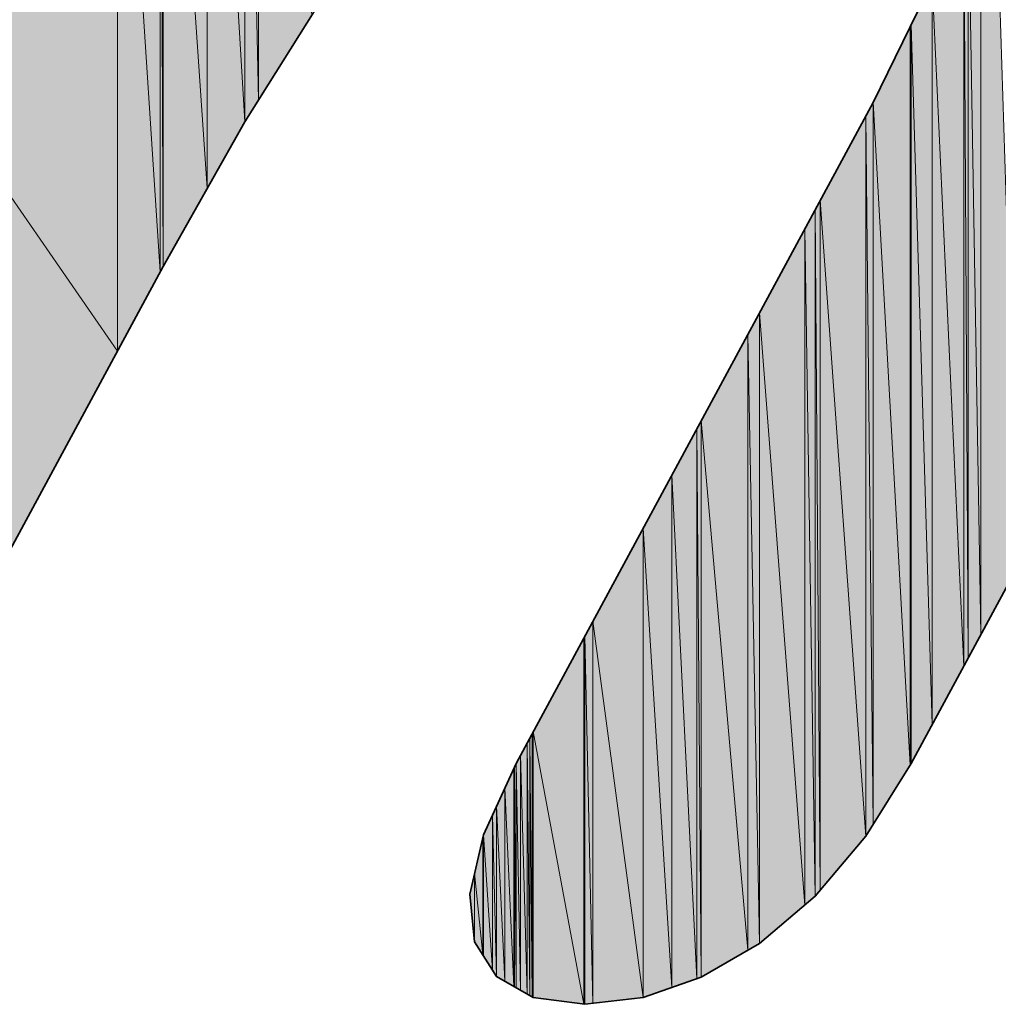
# Model space of a CAD drawing. Units: millimetres. Extents: x 0 to 410, y 0 to 287.
# Drawn here: x 346 to 349, y 51 to 53 of the extents above; entities that cross this region are included whole.
import ezdxf

# ---------------------------------------------------------------- set-up
doc = ezdxf.new("R2010")
doc.units = ezdxf.units.MM
doc.layers.add('Rahmen', color=2, linetype='Continuous', lineweight=35)

# ---------------------------------------------------------------- blocks, each defined once
blk = doc.blocks.new('Zeichnungsrahmen_A3quer', base_point=(14.9787, 4.9848))
at = {"layer": 'Rahmen', "linetype": 'Continuous', "lineweight": 0}
for points in [[(348.8408, 51.6462), (348.8408, 54.8573), (348.9373, 51.8248)], [(346.9513, 53.0437), (346.9155, 54.7183), (346.9513, 54.7488)], [(346.9513, 53.0437), (346.9513, 54.7488), (347.0915, 53.2666)], [(346.9155, 52.9867), (346.8175, 54.6347), (346.9155, 54.7183)], [(346.9155, 52.9867), (346.9155, 54.7183), (346.9513, 53.0437)], [(346.8175, 52.8126), (346.7023, 54.4964), (346.8175, 54.6347)], [(346.8175, 52.8126), (346.8175, 54.6347), (346.9155, 52.9867)], [(346.6947, 52.5939), (346.5828, 54.3066), (346.6947, 54.4873)], [(346.7023, 52.6081), (346.6947, 54.4873), (346.7023, 54.4964)], [(346.6947, 52.5939), (346.6947, 54.4873), (346.7023, 52.6081)], [(346.7023, 52.6081), (346.7023, 54.4964), (346.8175, 52.8126)], [(346.5828, 52.3869), (346.0003, 53.2286), (346.5828, 54.3066)], [(346.5828, 52.3869), (346.5828, 54.3066), (346.6947, 52.5939)], [(348.8408, 51.6462), (348.8073, 53.6147), (348.8408, 53.823)], [(348.8073, 51.5843), (348.7959, 53.5828), (348.8073, 53.6147)], [(348.8073, 51.5843), (348.8073, 53.6147), (348.8408, 51.6462)], [(348.7959, 51.5631), (348.7134, 53.3528), (348.7959, 53.5828)], [(348.7959, 51.5631), (348.7959, 53.5828), (348.8073, 51.5843)], [(348.7134, 51.4105), (348.6585, 53.2405), (348.7134, 53.3528)], [(348.7134, 51.4105), (348.7134, 53.3528), (348.7959, 51.5631)], [(346.0003, 51.3088), (346.0003, 53.2286), (346.5828, 52.3869)], [(348.6558, 51.3045), (348.5589, 53.0372), (348.6558, 53.235)], [(348.658, 51.308), (348.6558, 53.235), (348.658, 53.2395)], [(348.6558, 51.3045), (348.6558, 53.235), (348.658, 51.308)], [(348.6585, 51.3088), (348.658, 53.2395), (348.6585, 53.2405)], [(348.658, 51.308), (348.658, 53.2395), (348.6585, 51.3088)], [(348.6585, 51.3088), (348.6585, 53.2405), (348.7134, 51.4105)], [(348.5589, 51.1493), (348.5396, 53.0014), (348.5589, 53.0372)], [(348.5589, 51.1493), (348.5589, 53.0372), (348.6558, 51.3045)], [(348.5396, 51.1182), (348.4206, 52.7812), (348.5396, 53.0014)], [(348.5396, 51.1182), (348.5396, 53.0014), (348.5589, 51.1493)], [(348.4206, 50.9772), (348.4072, 52.7563), (348.4206, 52.7812)], [(348.4206, 50.9772), (348.4206, 52.7812), (348.5396, 51.1182)], [(348.4072, 50.9613), (348.38, 52.706), (348.4072, 52.7563)], [(348.4072, 50.9613), (348.4072, 52.7563), (348.4206, 50.9772)], [(348.38, 50.9383), (348.2616, 52.4869), (348.38, 52.706)], [(348.38, 50.9383), (348.38, 52.706), (348.4072, 50.9613)], [(348.2616, 50.8381), (348.231, 52.4302), (348.2616, 52.4869)], [(348.2616, 50.8381), (348.2616, 52.4869), (348.38, 50.9383)], [(348.231, 50.8203), (348.1095, 52.2054), (348.231, 52.4302)], [(348.231, 50.8203), (348.231, 52.4302), (348.2616, 50.8381)], [(348.1095, 50.7495), (348.0975, 52.1833), (348.1095, 52.2054)], [(348.1095, 50.7495), (348.1095, 52.2054), (348.231, 50.8203)], [(348.0975, 50.7453), (348.0328, 52.0635), (348.0975, 52.1833)], [(348.0975, 50.7453), (348.0975, 52.1833), (348.1095, 50.7495)], [(348.0328, 50.7227), (347.9573, 51.9237), (348.0328, 52.0635)], [(348.0328, 50.7227), (348.0328, 52.0635), (348.0975, 50.7453)], [(347.9573, 50.6964), (347.8259, 51.6806), (347.9573, 51.9237)], [(347.9573, 50.6964), (347.9573, 51.9237), (348.0328, 50.7227)], [(347.8259, 50.6811), (347.8046, 51.6411), (347.8259, 51.6806)], [(347.8259, 50.6811), (347.8259, 51.6806), (347.9573, 50.6964)], [(347.8027, 50.6789), (347.6699, 51.3919), (347.8027, 51.6377)], [(347.8046, 50.6787), (347.8027, 51.6377), (347.8046, 51.6411)], [(347.8027, 50.6789), (347.8027, 51.6377), (347.8046, 50.6787)], [(347.8046, 50.6787), (347.8046, 51.6411), (347.8259, 50.6811)], [(347.661, 50.7019), (347.6543, 51.3629), (347.661, 51.3754)], [(347.6677, 50.698), (347.661, 51.3754), (347.6677, 51.3878)], [(347.661, 50.7019), (347.661, 51.3754), (347.6677, 50.698)], [(347.6699, 50.6968), (347.6677, 51.3878), (347.6699, 51.3919)], [(347.6677, 50.698), (347.6677, 51.3878), (347.6699, 50.6968)], [(347.6699, 50.6968), (347.6699, 51.3919), (347.8027, 50.6789)], [(347.6543, 50.7057), (347.6369, 51.3307), (347.6543, 51.3629)], [(347.6543, 50.7057), (347.6543, 51.3629), (347.661, 50.7019)], [(347.6369, 50.7156), (347.6251, 51.3088), (347.6369, 51.3307)], [(347.6369, 50.7156), (347.6369, 51.3307), (347.6543, 50.7057)], [(347.6196, 50.7254), (347.5958, 51.2444), (347.6196, 51.2967)], [(347.6207, 50.7248), (347.6196, 51.2967), (347.6207, 51.2991)], [(347.6196, 50.7254), (347.6196, 51.2967), (347.6207, 50.7248)], [(347.6251, 50.7223), (347.6207, 51.2991), (347.6251, 51.3088)], [(347.6207, 50.7248), (347.6207, 51.2991), (347.6251, 50.7223)], [(347.6251, 50.7223), (347.6251, 51.3088), (347.6369, 50.7156)], [(347.5958, 50.739), (347.5742, 51.1969), (347.5958, 51.2444)], [(347.5958, 50.739), (347.5958, 51.2444), (347.6196, 50.7254)], [(347.5742, 50.7512), (347.5636, 51.1736), (347.5742, 51.1969)], [(347.5742, 50.7512), (347.5742, 51.1969), (347.5958, 50.739)], [(347.5636, 50.768), (347.5402, 51.1221), (347.5636, 51.1736)], [(347.5636, 50.768), (347.5636, 51.1736), (347.5742, 50.7512)], [(347.5382, 50.8081), (347.5168, 51.0213), (347.5382, 51.1137)], [(347.5402, 50.805), (347.5382, 51.1137), (347.5402, 51.1221)], [(347.5382, 50.8081), (347.5382, 51.1137), (347.5402, 50.805)], [(347.5402, 50.805), (347.5402, 51.1221), (347.5636, 50.768)], [(347.5168, 50.842), (347.5041, 50.9665), (347.5168, 51.0213)], [(347.5168, 50.842), (347.5168, 51.0213), (347.5382, 50.8081)]]:
    blk.add_hatch(color=256, dxfattribs=at).paths.add_polyline_path(points, flags=0)
at = {"layer": 'Rahmen', "linetype": 'Continuous'}
for p, q in [((348.5589, 53.0372), (348.7134, 53.3528)), ((347.097, 53.2753), (346.9155, 52.9867)), ((349.7016, 53.2395), (348.6585, 51.3088)), ((347.6251, 51.3088), (348.5589, 53.0372)), ((346.9155, 52.9867), (346.7023, 52.6081)), ((346.7023, 52.6081), (346.0003, 51.3088)), ((347.5402, 51.1221), (347.6251, 51.3088)), ((348.6585, 51.3088), (348.5396, 51.1182)), ((347.5041, 50.9665), (347.5402, 51.1221)), ((348.5396, 51.1182), (348.4072, 50.9613)), ((347.5168, 50.842), (347.5041, 50.9665)), ((348.4072, 50.9613), (348.2616, 50.8381)), ((347.5742, 50.7512), (347.5168, 50.842)), ((348.2616, 50.8381), (348.1095, 50.7495)), ((347.6699, 50.6968), (347.5742, 50.7512)), ((348.1095, 50.7495), (347.9573, 50.6964)), ((347.8046, 50.6787), (347.6699, 50.6968)), ((347.9573, 50.6964), (347.8046, 50.6787))]:
    blk.add_line(p, q, dxfattribs=at)
at = {"layer": 'Rahmen', "linetype": 'Continuous', "lineweight": 0, "flags": 128}
for points in [[(348.8408, 51.6462), (348.8408, 54.8573), (348.9373, 51.8248)], [(346.9513, 53.0437), (346.9155, 54.7183), (346.9513, 54.7488)], [(346.9513, 53.0437), (346.9513, 54.7488), (347.0915, 53.2666)], [(346.9155, 52.9867), (346.8175, 54.6347), (346.9155, 54.7183)], [(346.9155, 52.9867), (346.9155, 54.7183), (346.9513, 53.0437)], [(346.8175, 52.8126), (346.7023, 54.4964), (346.8175, 54.6347)], [(346.8175, 52.8126), (346.8175, 54.6347), (346.9155, 52.9867)], [(346.6947, 52.5939), (346.5828, 54.3066), (346.6947, 54.4873)], [(346.7023, 52.6081), (346.6947, 54.4873), (346.7023, 54.4964)], [(346.6947, 52.5939), (346.6947, 54.4873), (346.7023, 52.6081)], [(346.7023, 52.6081), (346.7023, 54.4964), (346.8175, 52.8126)], [(346.5828, 52.3869), (346.0003, 53.2286), (346.5828, 54.3066)], [(346.5828, 52.3869), (346.5828, 54.3066), (346.6947, 52.5939)], [(348.8408, 51.6462), (348.8073, 53.6147), (348.8408, 53.823)], [(348.8073, 51.5843), (348.7959, 53.5828), (348.8073, 53.6147)], [(348.8073, 51.5843), (348.8073, 53.6147), (348.8408, 51.6462)], [(348.7959, 51.5631), (348.7134, 53.3528), (348.7959, 53.5828)], [(348.7959, 51.5631), (348.7959, 53.5828), (348.8073, 51.5843)], [(348.7134, 51.4105), (348.6585, 53.2405), (348.7134, 53.3528)], [(348.7134, 51.4105), (348.7134, 53.3528), (348.7959, 51.5631)], [(346.0003, 51.3088), (346.0003, 53.2286), (346.5828, 52.3869)], [(348.6558, 51.3045), (348.5589, 53.0372), (348.6558, 53.235)], [(348.658, 51.308), (348.6558, 53.235), (348.658, 53.2395)], [(348.6558, 51.3045), (348.6558, 53.235), (348.658, 51.308)], [(348.6585, 51.3088), (348.658, 53.2395), (348.6585, 53.2405)], [(348.658, 51.308), (348.658, 53.2395), (348.6585, 51.3088)], [(348.6585, 51.3088), (348.6585, 53.2405), (348.7134, 51.4105)], [(348.5589, 51.1493), (348.5396, 53.0014), (348.5589, 53.0372)], [(348.5589, 51.1493), (348.5589, 53.0372), (348.6558, 51.3045)], [(348.5396, 51.1182), (348.4206, 52.7812), (348.5396, 53.0014)], [(348.5396, 51.1182), (348.5396, 53.0014), (348.5589, 51.1493)], [(348.4206, 50.9772), (348.4072, 52.7563), (348.4206, 52.7812)], [(348.4206, 50.9772), (348.4206, 52.7812), (348.5396, 51.1182)], [(348.4072, 50.9613), (348.38, 52.706), (348.4072, 52.7563)], [(348.4072, 50.9613), (348.4072, 52.7563), (348.4206, 50.9772)], [(348.38, 50.9383), (348.2616, 52.4869), (348.38, 52.706)], [(348.38, 50.9383), (348.38, 52.706), (348.4072, 50.9613)], [(348.2616, 50.8381), (348.231, 52.4302), (348.2616, 52.4869)], [(348.2616, 50.8381), (348.2616, 52.4869), (348.38, 50.9383)], [(348.231, 50.8203), (348.1095, 52.2054), (348.231, 52.4302)], [(348.231, 50.8203), (348.231, 52.4302), (348.2616, 50.8381)], [(348.1095, 50.7495), (348.0975, 52.1833), (348.1095, 52.2054)], [(348.1095, 50.7495), (348.1095, 52.2054), (348.231, 50.8203)], [(348.0975, 50.7453), (348.0328, 52.0635), (348.0975, 52.1833)], [(348.0975, 50.7453), (348.0975, 52.1833), (348.1095, 50.7495)], [(348.0328, 50.7227), (347.9573, 51.9237), (348.0328, 52.0635)], [(348.0328, 50.7227), (348.0328, 52.0635), (348.0975, 50.7453)], [(347.9573, 50.6964), (347.8259, 51.6806), (347.9573, 51.9237)], [(347.9573, 50.6964), (347.9573, 51.9237), (348.0328, 50.7227)], [(347.8259, 50.6811), (347.8046, 51.6411), (347.8259, 51.6806)], [(347.8259, 50.6811), (347.8259, 51.6806), (347.9573, 50.6964)], [(347.8027, 50.6789), (347.6699, 51.3919), (347.8027, 51.6377)], [(347.8046, 50.6787), (347.8027, 51.6377), (347.8046, 51.6411)], [(347.8027, 50.6789), (347.8027, 51.6377), (347.8046, 50.6787)], [(347.8046, 50.6787), (347.8046, 51.6411), (347.8259, 50.6811)], [(347.661, 50.7019), (347.6543, 51.3629), (347.661, 51.3754)], [(347.6677, 50.698), (347.661, 51.3754), (347.6677, 51.3878)], [(347.661, 50.7019), (347.661, 51.3754), (347.6677, 50.698)], [(347.6699, 50.6968), (347.6677, 51.3878), (347.6699, 51.3919)], [(347.6677, 50.698), (347.6677, 51.3878), (347.6699, 50.6968)], [(347.6699, 50.6968), (347.6699, 51.3919), (347.8027, 50.6789)], [(347.6543, 50.7057), (347.6369, 51.3307), (347.6543, 51.3629)], [(347.6543, 50.7057), (347.6543, 51.3629), (347.661, 50.7019)], [(347.6369, 50.7156), (347.6251, 51.3088), (347.6369, 51.3307)], [(347.6369, 50.7156), (347.6369, 51.3307), (347.6543, 50.7057)], [(347.6196, 50.7254), (347.5958, 51.2444), (347.6196, 51.2967)], [(347.6207, 50.7248), (347.6196, 51.2967), (347.6207, 51.2991)], [(347.6196, 50.7254), (347.6196, 51.2967), (347.6207, 50.7248)], [(347.6251, 50.7223), (347.6207, 51.2991), (347.6251, 51.3088)], [(347.6207, 50.7248), (347.6207, 51.2991), (347.6251, 50.7223)], [(347.6251, 50.7223), (347.6251, 51.3088), (347.6369, 50.7156)], [(347.5958, 50.739), (347.5742, 51.1969), (347.5958, 51.2444)], [(347.5958, 50.739), (347.5958, 51.2444), (347.6196, 50.7254)], [(347.5742, 50.7512), (347.5636, 51.1736), (347.5742, 51.1969)], [(347.5742, 50.7512), (347.5742, 51.1969), (347.5958, 50.739)], [(347.5636, 50.768), (347.5402, 51.1221), (347.5636, 51.1736)], [(347.5636, 50.768), (347.5636, 51.1736), (347.5742, 50.7512)], [(347.5382, 50.8081), (347.5168, 51.0213), (347.5382, 51.1137)], [(347.5402, 50.805), (347.5382, 51.1137), (347.5402, 51.1221)], [(347.5382, 50.8081), (347.5382, 51.1137), (347.5402, 50.805)], [(347.5402, 50.805), (347.5402, 51.1221), (347.5636, 50.768)], [(347.5168, 50.842), (347.5041, 50.9665), (347.5168, 51.0213)], [(347.5168, 50.842), (347.5168, 51.0213), (347.5382, 50.8081)]]:
    blk.add_lwpolyline(points, close=True, dxfattribs=at)

msp = doc.modelspace()

# ---------------------------------------------------------------- hatches: boundary and pattern name
at = {"layer": 'Rahmen', "linetype": 'Continuous', "lineweight": 0}
for points in [[(348.8408, 51.6462), (348.8408, 54.8573), (348.9373, 51.8248)], [(346.9513, 53.0437), (346.9155, 54.7183), (346.9513, 54.7488)], [(346.9513, 53.0437), (346.9513, 54.7488), (347.0915, 53.2666)], [(346.9155, 52.9867), (346.8175, 54.6347), (346.9155, 54.7183)], [(346.9155, 52.9867), (346.9155, 54.7183), (346.9513, 53.0437)], [(346.8175, 52.8126), (346.7023, 54.4964), (346.8175, 54.6347)], [(346.8175, 52.8126), (346.8175, 54.6347), (346.9155, 52.9867)], [(346.6947, 52.5939), (346.5828, 54.3066), (346.6947, 54.4873)], [(346.7023, 52.6081), (346.6947, 54.4873), (346.7023, 54.4964)], [(346.6947, 52.5939), (346.6947, 54.4873), (346.7023, 52.6081)], [(346.7023, 52.6081), (346.7023, 54.4964), (346.8175, 52.8126)], [(346.5828, 52.3869), (346.0003, 53.2286), (346.5828, 54.3066)], [(346.5828, 52.3869), (346.5828, 54.3066), (346.6947, 52.5939)], [(348.8408, 51.6462), (348.8073, 53.6147), (348.8408, 53.823)], [(348.8073, 51.5843), (348.7959, 53.5828), (348.8073, 53.6147)], [(348.8073, 51.5843), (348.8073, 53.6147), (348.8408, 51.6462)], [(348.7959, 51.5631), (348.7134, 53.3528), (348.7959, 53.5828)], [(348.7959, 51.5631), (348.7959, 53.5828), (348.8073, 51.5843)], [(348.7134, 51.4105), (348.6585, 53.2405), (348.7134, 53.3528)], [(348.7134, 51.4105), (348.7134, 53.3528), (348.7959, 51.5631)], [(346.0003, 51.3088), (346.0003, 53.2286), (346.5828, 52.3869)], [(348.6558, 51.3045), (348.5589, 53.0372), (348.6558, 53.235)], [(348.658, 51.308), (348.6558, 53.235), (348.658, 53.2395)], [(348.6558, 51.3045), (348.6558, 53.235), (348.658, 51.308)], [(348.6585, 51.3088), (348.658, 53.2395), (348.6585, 53.2405)], [(348.658, 51.308), (348.658, 53.2395), (348.6585, 51.3088)], [(348.6585, 51.3088), (348.6585, 53.2405), (348.7134, 51.4105)], [(348.5589, 51.1493), (348.5396, 53.0014), (348.5589, 53.0372)], [(348.5589, 51.1493), (348.5589, 53.0372), (348.6558, 51.3045)], [(348.5396, 51.1182), (348.4206, 52.7812), (348.5396, 53.0014)], [(348.5396, 51.1182), (348.5396, 53.0014), (348.5589, 51.1493)], [(348.4206, 50.9772), (348.4072, 52.7563), (348.4206, 52.7812)], [(348.4206, 50.9772), (348.4206, 52.7812), (348.5396, 51.1182)], [(348.4072, 50.9613), (348.38, 52.706), (348.4072, 52.7563)], [(348.4072, 50.9613), (348.4072, 52.7563), (348.4206, 50.9772)], [(348.38, 50.9383), (348.2616, 52.4869), (348.38, 52.706)], [(348.38, 50.9383), (348.38, 52.706), (348.4072, 50.9613)], [(348.2616, 50.8381), (348.231, 52.4302), (348.2616, 52.4869)], [(348.2616, 50.8381), (348.2616, 52.4869), (348.38, 50.9383)], [(348.231, 50.8203), (348.1095, 52.2054), (348.231, 52.4302)], [(348.231, 50.8203), (348.231, 52.4302), (348.2616, 50.8381)], [(348.1095, 50.7495), (348.0975, 52.1833), (348.1095, 52.2054)], [(348.1095, 50.7495), (348.1095, 52.2054), (348.231, 50.8203)], [(348.0975, 50.7453), (348.0328, 52.0635), (348.0975, 52.1833)], [(348.0975, 50.7453), (348.0975, 52.1833), (348.1095, 50.7495)], [(348.0328, 50.7227), (347.9573, 51.9237), (348.0328, 52.0635)], [(348.0328, 50.7227), (348.0328, 52.0635), (348.0975, 50.7453)], [(347.9573, 50.6964), (347.8259, 51.6806), (347.9573, 51.9237)], [(347.9573, 50.6964), (347.9573, 51.9237), (348.0328, 50.7227)], [(347.8259, 50.6811), (347.8046, 51.6411), (347.8259, 51.6806)], [(347.8259, 50.6811), (347.8259, 51.6806), (347.9573, 50.6964)], [(347.8027, 50.6789), (347.6699, 51.3919), (347.8027, 51.6377)], [(347.8046, 50.6787), (347.8027, 51.6377), (347.8046, 51.6411)], [(347.8027, 50.6789), (347.8027, 51.6377), (347.8046, 50.6787)], [(347.8046, 50.6787), (347.8046, 51.6411), (347.8259, 50.6811)], [(347.661, 50.7019), (347.6543, 51.3629), (347.661, 51.3754)], [(347.6677, 50.698), (347.661, 51.3754), (347.6677, 51.3878)], [(347.661, 50.7019), (347.661, 51.3754), (347.6677, 50.698)], [(347.6699, 50.6968), (347.6677, 51.3878), (347.6699, 51.3919)], [(347.6677, 50.698), (347.6677, 51.3878), (347.6699, 50.6968)], [(347.6699, 50.6968), (347.6699, 51.3919), (347.8027, 50.6789)], [(347.6543, 50.7057), (347.6369, 51.3307), (347.6543, 51.3629)], [(347.6543, 50.7057), (347.6543, 51.3629), (347.661, 50.7019)], [(347.6369, 50.7156), (347.6251, 51.3088), (347.6369, 51.3307)], [(347.6369, 50.7156), (347.6369, 51.3307), (347.6543, 50.7057)], [(347.6196, 50.7254), (347.5958, 51.2444), (347.6196, 51.2967)], [(347.6207, 50.7248), (347.6196, 51.2967), (347.6207, 51.2991)], [(347.6196, 50.7254), (347.6196, 51.2967), (347.6207, 50.7248)], [(347.6251, 50.7223), (347.6207, 51.2991), (347.6251, 51.3088)], [(347.6207, 50.7248), (347.6207, 51.2991), (347.6251, 50.7223)], [(347.6251, 50.7223), (347.6251, 51.3088), (347.6369, 50.7156)], [(347.5958, 50.739), (347.5742, 51.1969), (347.5958, 51.2444)], [(347.5958, 50.739), (347.5958, 51.2444), (347.6196, 50.7254)], [(347.5742, 50.7512), (347.5636, 51.1736), (347.5742, 51.1969)], [(347.5742, 50.7512), (347.5742, 51.1969), (347.5958, 50.739)], [(347.5636, 50.768), (347.5402, 51.1221), (347.5636, 51.1736)], [(347.5636, 50.768), (347.5636, 51.1736), (347.5742, 50.7512)], [(347.5382, 50.8081), (347.5168, 51.0213), (347.5382, 51.1137)], [(347.5402, 50.805), (347.5382, 51.1137), (347.5402, 51.1221)], [(347.5382, 50.8081), (347.5382, 51.1137), (347.5402, 50.805)], [(347.5402, 50.805), (347.5402, 51.1221), (347.5636, 50.768)], [(347.5168, 50.842), (347.5041, 50.9665), (347.5168, 51.0213)], [(347.5168, 50.842), (347.5168, 51.0213), (347.5382, 50.8081)]]:
    msp.add_hatch(color=256, dxfattribs=at).paths.add_polyline_path(points, flags=0)

# ---------------------------------------------------------------- linework, layer by layer
at = {"layer": 'Rahmen', "linetype": 'Continuous'}
for p, q in [((348.5589, 53.0372), (348.7134, 53.3528)), ((347.097, 53.2753), (346.9155, 52.9867)), ((349.7016, 53.2395), (348.6585, 51.3088)), ((347.6251, 51.3088), (348.5589, 53.0372)), ((346.9155, 52.9867), (346.7023, 52.6081)), ((346.7023, 52.6081), (346.0003, 51.3088)), ((347.5402, 51.1221), (347.6251, 51.3088)), ((348.6585, 51.3088), (348.5396, 51.1182)), ((347.5041, 50.9665), (347.5402, 51.1221)), ((348.5396, 51.1182), (348.4072, 50.9613)), ((347.5168, 50.842), (347.5041, 50.9665)), ((348.4072, 50.9613), (348.2616, 50.8381)), ((347.5742, 50.7512), (347.5168, 50.842)), ((348.2616, 50.8381), (348.1095, 50.7495)), ((347.6699, 50.6968), (347.5742, 50.7512)), ((348.1095, 50.7495), (347.9573, 50.6964)), ((347.8046, 50.6787), (347.6699, 50.6968)), ((347.9573, 50.6964), (347.8046, 50.6787))]:
    msp.add_line(p, q, dxfattribs=at)
at = {"layer": 'Rahmen', "linetype": 'Continuous', "lineweight": 0, "flags": 128}
for points in [[(348.8408, 51.6462), (348.8408, 54.8573), (348.9373, 51.8248)], [(346.9513, 53.0437), (346.9155, 54.7183), (346.9513, 54.7488)], [(346.9513, 53.0437), (346.9513, 54.7488), (347.0915, 53.2666)], [(346.9155, 52.9867), (346.8175, 54.6347), (346.9155, 54.7183)], [(346.9155, 52.9867), (346.9155, 54.7183), (346.9513, 53.0437)], [(346.8175, 52.8126), (346.7023, 54.4964), (346.8175, 54.6347)], [(346.8175, 52.8126), (346.8175, 54.6347), (346.9155, 52.9867)], [(346.6947, 52.5939), (346.5828, 54.3066), (346.6947, 54.4873)], [(346.7023, 52.6081), (346.6947, 54.4873), (346.7023, 54.4964)], [(346.6947, 52.5939), (346.6947, 54.4873), (346.7023, 52.6081)], [(346.7023, 52.6081), (346.7023, 54.4964), (346.8175, 52.8126)], [(346.5828, 52.3869), (346.0003, 53.2286), (346.5828, 54.3066)], [(346.5828, 52.3869), (346.5828, 54.3066), (346.6947, 52.5939)], [(348.8408, 51.6462), (348.8073, 53.6147), (348.8408, 53.823)], [(348.8073, 51.5843), (348.7959, 53.5828), (348.8073, 53.6147)], [(348.8073, 51.5843), (348.8073, 53.6147), (348.8408, 51.6462)], [(348.7959, 51.5631), (348.7134, 53.3528), (348.7959, 53.5828)], [(348.7959, 51.5631), (348.7959, 53.5828), (348.8073, 51.5843)], [(348.7134, 51.4105), (348.6585, 53.2405), (348.7134, 53.3528)], [(348.7134, 51.4105), (348.7134, 53.3528), (348.7959, 51.5631)], [(346.0003, 51.3088), (346.0003, 53.2286), (346.5828, 52.3869)], [(348.6558, 51.3045), (348.5589, 53.0372), (348.6558, 53.235)], [(348.658, 51.308), (348.6558, 53.235), (348.658, 53.2395)], [(348.6558, 51.3045), (348.6558, 53.235), (348.658, 51.308)], [(348.6585, 51.3088), (348.658, 53.2395), (348.6585, 53.2405)], [(348.658, 51.308), (348.658, 53.2395), (348.6585, 51.3088)], [(348.6585, 51.3088), (348.6585, 53.2405), (348.7134, 51.4105)], [(348.5589, 51.1493), (348.5396, 53.0014), (348.5589, 53.0372)], [(348.5589, 51.1493), (348.5589, 53.0372), (348.6558, 51.3045)], [(348.5396, 51.1182), (348.4206, 52.7812), (348.5396, 53.0014)], [(348.5396, 51.1182), (348.5396, 53.0014), (348.5589, 51.1493)], [(348.4206, 50.9772), (348.4072, 52.7563), (348.4206, 52.7812)], [(348.4206, 50.9772), (348.4206, 52.7812), (348.5396, 51.1182)], [(348.4072, 50.9613), (348.38, 52.706), (348.4072, 52.7563)], [(348.4072, 50.9613), (348.4072, 52.7563), (348.4206, 50.9772)], [(348.38, 50.9383), (348.2616, 52.4869), (348.38, 52.706)], [(348.38, 50.9383), (348.38, 52.706), (348.4072, 50.9613)], [(348.2616, 50.8381), (348.231, 52.4302), (348.2616, 52.4869)], [(348.2616, 50.8381), (348.2616, 52.4869), (348.38, 50.9383)], [(348.231, 50.8203), (348.1095, 52.2054), (348.231, 52.4302)], [(348.231, 50.8203), (348.231, 52.4302), (348.2616, 50.8381)], [(348.1095, 50.7495), (348.0975, 52.1833), (348.1095, 52.2054)], [(348.1095, 50.7495), (348.1095, 52.2054), (348.231, 50.8203)], [(348.0975, 50.7453), (348.0328, 52.0635), (348.0975, 52.1833)], [(348.0975, 50.7453), (348.0975, 52.1833), (348.1095, 50.7495)], [(348.0328, 50.7227), (347.9573, 51.9237), (348.0328, 52.0635)], [(348.0328, 50.7227), (348.0328, 52.0635), (348.0975, 50.7453)], [(347.9573, 50.6964), (347.8259, 51.6806), (347.9573, 51.9237)], [(347.9573, 50.6964), (347.9573, 51.9237), (348.0328, 50.7227)], [(347.8259, 50.6811), (347.8046, 51.6411), (347.8259, 51.6806)], [(347.8259, 50.6811), (347.8259, 51.6806), (347.9573, 50.6964)], [(347.8027, 50.6789), (347.6699, 51.3919), (347.8027, 51.6377)], [(347.8046, 50.6787), (347.8027, 51.6377), (347.8046, 51.6411)], [(347.8027, 50.6789), (347.8027, 51.6377), (347.8046, 50.6787)], [(347.8046, 50.6787), (347.8046, 51.6411), (347.8259, 50.6811)], [(347.661, 50.7019), (347.6543, 51.3629), (347.661, 51.3754)], [(347.6677, 50.698), (347.661, 51.3754), (347.6677, 51.3878)], [(347.661, 50.7019), (347.661, 51.3754), (347.6677, 50.698)], [(347.6699, 50.6968), (347.6677, 51.3878), (347.6699, 51.3919)], [(347.6677, 50.698), (347.6677, 51.3878), (347.6699, 50.6968)], [(347.6699, 50.6968), (347.6699, 51.3919), (347.8027, 50.6789)], [(347.6543, 50.7057), (347.6369, 51.3307), (347.6543, 51.3629)], [(347.6543, 50.7057), (347.6543, 51.3629), (347.661, 50.7019)], [(347.6369, 50.7156), (347.6251, 51.3088), (347.6369, 51.3307)], [(347.6369, 50.7156), (347.6369, 51.3307), (347.6543, 50.7057)], [(347.6196, 50.7254), (347.5958, 51.2444), (347.6196, 51.2967)], [(347.6207, 50.7248), (347.6196, 51.2967), (347.6207, 51.2991)], [(347.6196, 50.7254), (347.6196, 51.2967), (347.6207, 50.7248)], [(347.6251, 50.7223), (347.6207, 51.2991), (347.6251, 51.3088)], [(347.6207, 50.7248), (347.6207, 51.2991), (347.6251, 50.7223)], [(347.6251, 50.7223), (347.6251, 51.3088), (347.6369, 50.7156)], [(347.5958, 50.739), (347.5742, 51.1969), (347.5958, 51.2444)], [(347.5958, 50.739), (347.5958, 51.2444), (347.6196, 50.7254)], [(347.5742, 50.7512), (347.5636, 51.1736), (347.5742, 51.1969)], [(347.5742, 50.7512), (347.5742, 51.1969), (347.5958, 50.739)], [(347.5636, 50.768), (347.5402, 51.1221), (347.5636, 51.1736)], [(347.5636, 50.768), (347.5636, 51.1736), (347.5742, 50.7512)], [(347.5382, 50.8081), (347.5168, 51.0213), (347.5382, 51.1137)], [(347.5402, 50.805), (347.5382, 51.1137), (347.5402, 51.1221)], [(347.5382, 50.8081), (347.5382, 51.1137), (347.5402, 50.805)], [(347.5402, 50.805), (347.5402, 51.1221), (347.5636, 50.768)], [(347.5168, 50.842), (347.5041, 50.9665), (347.5168, 51.0213)], [(347.5168, 50.842), (347.5168, 51.0213), (347.5382, 50.8081)]]:
    msp.add_lwpolyline(points, close=True, dxfattribs=at)

# ---------------------------------------------------------------- block references
at = {"layer": 'Rahmen'}
msp.add_blockref('Zeichnungsrahmen_A3quer', (14.9787, 4.9848), dxfattribs=at)

doc.saveas('drawing.dxf')
